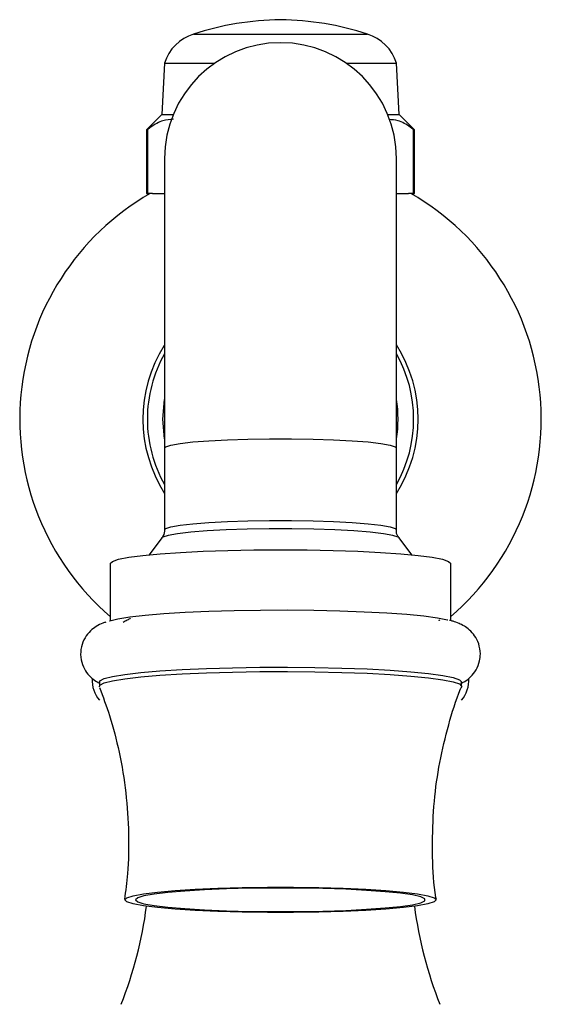
# Model space of a CAD drawing. Units: millimetres. Extents: x 5 to 995, y 5 to 995.
# Drawn here: x 492 to 528, y 583 to 651 of the extents above; entities that cross this region are included whole.
import ezdxf

# ---------------------------------------------------------------- set-up
doc = ezdxf.new("R2010")
doc.units = ezdxf.units.MM

msp = doc.modelspace()

# ---------------------------------------------------------------- linework, layer by layer
at = {"color": 7, "linetype": 'Continuous', "lineweight": 25}
for p, q in [((504.015, 649.929), (507.015, 649.929)), ((507.015, 649.929), (516.015, 649.929)), ((502.015, 647.929), (501.822, 644.386)), ((502.015, 647.929), (505.477, 647.929)), ((514.553, 647.929), (518.015, 647.929)), ((518.208, 644.386), (518.015, 647.929)), ((501.822, 644.386), (500.765, 643.329)), ((501.822, 644.386), (502.618, 644.386)), ((517.412, 644.386), (518.208, 644.386)), ((519.265, 643.329), (518.208, 644.386)), ((500.765, 643.329), (500.765, 638.929)), ((500.765, 643.329), (500.829, 643.329)), ((500.829, 643.329), (500.829, 638.929)), ((519.201, 643.329), (519.265, 643.329)), ((519.201, 638.929), (519.201, 643.329)), ((519.265, 638.929), (519.265, 643.329)), ((502.015, 641.34), (502.015, 621.34)), ((518.015, 621.34), (518.015, 641.34)), ((500.765, 638.929), (500.829, 638.929)), ((501.175, 638.929), (500.829, 638.929)), ((501.175, 638.929), (502.015, 638.929)), ((518.015, 638.929), (518.855, 638.929)), ((519.201, 638.929), (518.855, 638.929)), ((519.201, 638.929), (519.265, 638.929)), ((502.015, 621.34), (502.015, 615.692)), ((518.015, 615.692), (518.015, 621.34)), ((501.83, 615.135), (500.956, 613.975)), ((519.074, 613.975), (518.2, 615.135)), ((498.265, 613.367), (498.265, 609.416)), ((521.765, 609.421), (521.765, 613.367)), ((497.515, 605.194), (497.515, 604.895)), ((522.515, 604.895), (522.515, 605.194))]:
    msp.add_line(p, q, dxfattribs=at)
at = {"color": 8, "linetype": 'Continuous', "lineweight": 25}
for p, q in [((501.899, 623.34), (502.015, 624.708)), ((502.015, 621.973), (501.899, 623.34))]:
    msp.add_line(p, q, dxfattribs=at)
at = {"color": 8, "linetype": 'Continuous', "lineweight": 25, "flags": 128}
for points in [[(502.015, 621.34), (502.096, 621.433), (502.455, 621.553), (503.087, 621.665), (503.969, 621.766), (505.07, 621.852), (506.349, 621.918), (507.761, 621.964), (509.255, 621.988), (510.775, 621.988), (512.269, 621.964), (513.681, 621.918), (514.96, 621.852), (516.061, 621.766), (516.943, 621.665), (517.575, 621.553), (517.934, 621.433), (518.015, 621.34)], [(502.015, 615.691), (502.096, 615.785), (502.455, 615.905), (503.087, 616.018), (503.969, 616.118), (505.07, 616.204), (506.349, 616.271), (507.761, 616.316), (509.255, 616.34), (510.775, 616.34), (512.269, 616.316), (513.681, 616.271), (514.96, 616.204), (516.061, 616.118), (516.943, 616.018), (517.575, 615.905), (517.934, 615.785), (518.015, 615.692)], [(518.2, 615.135), (518.132, 615.189), (517.764, 615.312), (517.116, 615.428), (516.212, 615.531), (515.084, 615.618), (513.772, 615.687), (512.325, 615.734), (510.794, 615.758), (509.236, 615.758), (507.705, 615.734), (506.258, 615.687), (504.946, 615.618), (503.818, 615.531), (502.914, 615.428), (502.266, 615.312), (501.898, 615.189), (501.83, 615.135)]]:
    msp.add_lwpolyline(points, dxfattribs=at)
at = {"color": 7, "linetype": 'Continuous', "lineweight": 25, "flags": 128}
for points in [[(498.265, 613.367), (498.41, 613.516), (498.84, 613.662), (499.546, 613.8), (500.509, 613.928), (501.706, 614.042), (503.109, 614.14), (504.681, 614.218), (506.384, 614.275), (508.177, 614.31), (510.015, 614.322), (511.853, 614.31), (513.646, 614.275), (515.349, 614.218), (516.921, 614.14), (518.323, 614.042), (519.521, 613.928), (520.484, 613.8), (521.19, 613.662), (521.62, 613.516), (521.765, 613.367)], [(498.224, 609.402), (498.233, 609.405), (498.792, 609.548), (499.614, 609.683), (500.68, 609.807), (501.965, 609.915), (503.438, 610.006), (505.065, 610.078), (506.809, 610.129), (508.627, 610.158), (510.478, 610.164), (512.319, 610.147), (514.105, 610.107), (515.795, 610.045), (517.35, 609.963), (518.733, 609.863), (519.912, 609.747), (520.859, 609.617), (521.551, 609.478), (521.556, 609.476)], [(497.515, 605.194), (497.552, 605.272), (497.844, 605.425), (498.421, 605.574), (499.27, 605.713), (500.371, 605.841), (501.698, 605.953), (503.22, 606.047), (504.902, 606.121), (506.703, 606.174), (508.581, 606.204), (510.494, 606.21), (512.395, 606.192), (514.24, 606.15), (515.986, 606.087), (517.593, 606.002), (519.022, 605.899), (520.239, 605.779), (521.217, 605.645), (521.932, 605.501), (522.368, 605.349), (522.515, 605.194), (522.515, 605.194)], [(497.521, 604.863), (497.552, 604.973), (497.844, 605.126), (498.421, 605.275), (499.27, 605.414), (500.371, 605.542), (501.698, 605.654), (503.22, 605.748), (504.902, 605.822), (506.703, 605.875), (508.581, 605.905), (510.494, 605.911), (512.395, 605.893), (514.24, 605.851), (515.986, 605.788), (517.593, 605.703), (519.022, 605.6), (520.239, 605.48), (521.217, 605.346), (521.932, 605.202), (522.368, 605.05), (522.515, 604.895), (522.515, 604.895)], [(520.765, 590.144), (520.618, 590), (520.183, 589.86), (519.469, 589.728), (518.498, 589.607), (517.296, 589.501), (515.895, 589.412), (514.333, 589.343), (512.654, 589.297), (510.903, 589.273), (509.127, 589.273), (507.376, 589.297), (505.697, 589.343), (504.135, 589.412), (502.734, 589.501), (501.532, 589.607), (500.561, 589.728), (499.847, 589.86), (499.412, 590), (499.265, 590.144), (499.412, 590.288), (499.847, 590.428), (500.561, 590.56), (501.532, 590.681), (502.734, 590.787), (504.135, 590.876), (505.697, 590.944), (507.376, 590.991), (509.127, 591.015), (510.903, 591.015), (512.654, 590.991), (514.333, 590.944), (515.895, 590.876), (517.296, 590.787), (518.498, 590.681), (519.469, 590.56), (520.183, 590.428), (520.618, 590.288), (520.765, 590.144)], [(500.015, 590.144), (500.159, 590.006), (500.586, 589.873), (501.285, 589.747), (502.235, 589.633), (503.408, 589.534), (504.772, 589.452), (506.286, 589.389), (507.908, 589.349), (509.591, 589.332), (511.285, 589.337), (512.943, 589.366), (514.517, 589.418), (515.961, 589.49), (517.235, 589.581), (518.3, 589.689), (519.127, 589.809), (519.692, 589.939), (519.979, 590.075), (519.979, 590.213), (519.692, 590.349), (519.127, 590.479), (518.3, 590.599), (517.235, 590.707), (515.961, 590.798), (514.517, 590.87), (512.943, 590.921), (511.285, 590.95), (509.591, 590.956), (507.908, 590.939), (506.286, 590.898), (504.772, 590.836), (503.408, 590.754), (502.235, 590.655), (501.285, 590.54), (500.586, 590.415), (500.159, 590.281), (500.015, 590.144)]]:
    msp.add_lwpolyline(points, dxfattribs=at)
at = {"color": 7, "linetype": 'Continuous', "lineweight": 25}
for centre, radius, start, end in [((510.265, 630.93), 20, 90.71547, 108.20917), ((509.765, 630.93), 20, 71.79083, 89.28453), ((504.886, 647.058), 3, 106.87449, 163.12551), ((515.144, 647.058), 3, 16.87449, 73.12551), ((510.015, 641.34), 8, 0, 180), ((510.015, 623.34), 18, 120, 229.24864), ((510.015, 623.34), 18, 310.75136, 60), ((510.015, 623.34), 9.5, 147.61355, 212.6369), ((510.015, 623.34), 9.5, 327.3631, 32.6369), ((499.153, 605.303), 2.138, 176.90955, 219.99459), ((520.877, 605.303), 2.138, 320.00541, 3.64805), ((472.452, 593.429), 28.562, 338.4314, 352.49444), ((547.577, 593.429), 28.562, 187.50556, 201.5686)]:
    msp.add_arc(centre, radius, start, end, dxfattribs=at)
at = {"color": 8, "linetype": 'Continuous', "lineweight": 25}
for radius, start, end in [(9.19, 150.51991, 180), (9.19, 330.51991, 29.48009), (8.116, 350.3015, 9.6985), (9.19, 180, 209.48009)]:
    msp.add_arc((510.015, 623.34), radius, start, end, dxfattribs=at)
at = {"color": 7, "linetype": 'Continuous', "lineweight": 25}
for points, knots in [([(502.637, 644.061), (502.391, 644.041), (501.856, 643.997), (501.256, 643.653), (500.908, 643.388), (500.829, 643.329)], [0, 0, 0, 0, 0.396401, 0.864409, 1, 1, 1, 1]), ([(519.201, 643.329), (519.127, 643.385), (518.778, 643.649), (518.215, 643.986), (517.711, 644.019), (517.502, 644.033)], [0, 0, 0, 0, 0.135336, 0.641524, 1, 1, 1, 1]), ([(502.01, 615.714), (501.997, 615.558), (501.979, 615.352), (501.886, 615.232), (501.863, 615.203)], [0, 0, 0, 0, 0.7536896, 1, 1, 1, 1]), ([(518.164, 615.204), (518.149, 615.223), (518.068, 615.323), (517.986, 615.536), (518.018, 615.679), (518.019, 615.685)], [0, 0, 0, 0, 0.179883, 0.963427, 1, 1, 1, 1]), ([(497.971, 609.32), (497.897, 609.301), (497.693, 609.248), (497.343, 609.07), (496.894, 608.742), (496.498, 608.258), (496.237, 607.618), (496.192, 606.9), (496.374, 606.237), (496.706, 605.716), (497.085, 605.36), (497.361, 605.178), (497.491, 605.121), (497.515, 605.11)], [0, 0, 0, 0, 0.072295, 0.196346, 0.294077, 0.393674, 0.496265, 0.601189, 0.706002, 0.798063, 0.886345, 0.978496, 1, 1, 1, 1]), ([(499.663, 609.587), (499.588, 609.544), (499.424, 609.451), (499.257, 609.356), (499.167, 609.305)], [0, 0, 0, 0, 0.458193, 1, 1, 1, 1]), ([(521.006, 609.475), (520.997, 609.462), (520.983, 609.443), (520.948, 609.425), (520.936, 609.418)], [0, 0, 0, 0, 0.6601095, 1, 1, 1, 1]), ([(523.81, 607.127), (523.786, 607.367), (523.742, 607.822), (523.436, 608.391), (523.066, 608.798), (522.681, 609.071), (522.297, 609.257), (521.984, 609.372), (521.767, 609.422), (521.689, 609.44)], [0, 0, 0, 0, 0.154728, 0.29364, 0.423142, 0.554564, 0.701905, 0.892335, 1, 1, 1, 1]), ([(522.515, 605.118), (522.588, 605.152), (522.773, 605.237), (523.145, 605.522), (523.533, 606.001), (523.773, 606.572), (523.799, 606.964), (523.81, 607.127)], [0, 0, 0, 0, 0.144478, 0.369472, 0.599466, 0.833657, 1, 1, 1, 1]), ([(497.519, 604.818), (497.761, 604.172), (498.309, 602.714), (498.925, 600.274), (499.381, 597.548), (499.562, 594.736), (499.523, 592.27), (499.32, 590.763), (499.24, 590.17)], [0, 0, 0, 0, 0.1390171, 0.3135154, 0.505429, 0.6942631, 0.8797228, 1, 1, 1, 1]), ([(520.499, 594.118), (520.525, 595.065), (520.577, 596.915), (520.972, 599.63), (521.597, 602.217), (522.132, 603.983), (522.512, 604.854), (522.544, 604.926)], [0, 0, 0, 0, 0.25657, 0.501227, 0.741868, 0.978565, 1, 1, 1, 1]), ([(520.771, 590.156), (520.762, 590.205), (520.585, 591.18), (520.521, 592.51), (520.503, 593.785), (520.499, 594.118)], [0, 0, 0, 0, 0.037482, 0.748115, 1, 1, 1, 1])]:
    msp.add_open_spline(points, degree=3, knots=knots, dxfattribs=at)

doc.saveas('drawing.dxf')
